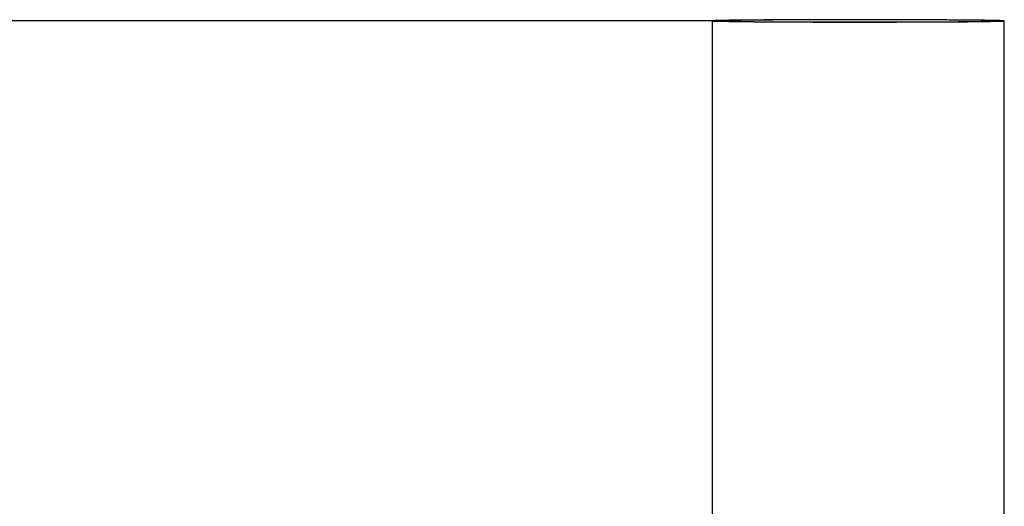
# Model space of a CAD drawing. Units: inches. Extents: x 0.3 to 16.7, y 0.3 to 10.7.
# Drawn here: x 6.5 to 6.9, y 5.1 to 5.3 of the extents above; entities that cross this region are included whole.
import ezdxf

# ---------------------------------------------------------------- set-up
doc = ezdxf.new("R2010")
doc.units = ezdxf.units.IN
doc.header["$MEASUREMENT"] = 0
doc.layers.add('FORMAT', color=7, linetype='Continuous')
doc.styles.add('SLDTEXTSTYLE0', font='TXT', dxfattribs={"width": 0.75})
doc.dimstyles.new('SLDDIMSTYLE4', dxfattribs={"dimtxt": 0.125, "dimasz": 0.13, "dimexe": 0, "dimexo": 0.0625, "dimgap": 0.03125, "dimtad": 0, "dimtih": 1, "dimtoh": 1, "dimlfac": 24, "dimrnd": 1e-09, "dimzin": 12, "dimdsep": 46, "dimtxsty": 'SLDTEXTSTYLE0', "dimsah": 1, "dimcen": 0.09, "dimadec": 0, "dimazin": 3, "dimtfac": 1, "dimtofl": 0, "dimtmove": 0, "dimatfit": 3, "dimfxl": 1, "dimfrac": 2, "dimtolj": 1, "dimtzin": 12, "dimarcsym": 0})

# ---------------------------------------------------------------- blocks, each defined once
blk = doc.blocks.new('_D_3')
at = {"layer": 'FORMAT'}
for p, q in [((6.81072, 5.27251), (5.93183, 5.27251)), ((6.05683, 5.27251), (6.05683, 3.56496)), ((6.05683, 1.65898), (6.05683, 3.36653)), ((6.61709, 1.65898), (5.93183, 1.65898))]:
    blk.add_line(p, q, dxfattribs=at)
for points in [[(6.05683, 5.27251), (6.03683, 5.14251), (6.07683, 5.14251)], [(6.05683, 1.65898), (6.07683, 1.78898), (6.03683, 1.78898)]]:
    blk.add_solid(points, dxfattribs=at)
at = {"layer": 'FORMAT', "insert": (5.84902, 3.52766), "char_height": 0.125, "attachment_point": 1, "style": 'SLDTEXTSTYLE0'}
blk.add_mtext('86.72', dxfattribs=at)

msp = doc.modelspace()

# ---------------------------------------------------------------- linework, layer by layer
at = {"color": 7, "linetype": 'Continuous', "lineweight": 25}
for p, q in [((6.79822, 5.27251), (6.79822, 5.05766)), ((6.92322, 5.05766), (6.92322, 5.27251))]:
    msp.add_line(p, q, dxfattribs=at)
at = {"color": 7, "linetype": 'Continuous', "lineweight": 25, "flags": 128}
for points in [[(6.79822, 5.27251), (6.79851, 5.27246), (6.79939, 5.27241), (6.80083, 5.27237), (6.80284, 5.27232), (6.80538, 5.27227), (6.80844, 5.27223), (6.81199, 5.27219), (6.816, 5.27216), (6.82042, 5.27212), (6.82522, 5.27209), (6.83035, 5.27207), (6.83576, 5.27204), (6.84141, 5.27203), (6.84723, 5.27201), (6.85319, 5.27201), (6.85921, 5.272), (6.86525, 5.272), (6.87124, 5.27201), (6.87714, 5.27202), (6.88288, 5.27204), (6.88842, 5.27205), (6.8937, 5.27208), (6.89867, 5.27211), (6.90328, 5.27214), (6.9075, 5.27217), (6.91128, 5.27221), (6.91459, 5.27225), (6.9174, 5.2723), (6.91968, 5.27234), (6.92141, 5.27239), (6.92257, 5.27244), (6.92315, 5.27249), (6.92315, 5.27254), (6.92257, 5.27258), (6.92141, 5.27263), (6.91968, 5.27268), (6.9174, 5.27273), (6.91459, 5.27277), (6.91128, 5.27281), (6.9075, 5.27285), (6.90328, 5.27288), (6.89867, 5.27292), (6.8937, 5.27294), (6.88842, 5.27297), (6.88288, 5.27299), (6.87714, 5.273), (6.87124, 5.27301), (6.86525, 5.27302), (6.85921, 5.27302), (6.85319, 5.27302), (6.84723, 5.27301), (6.84141, 5.273), (6.83576, 5.27298), (6.83035, 5.27296), (6.82522, 5.27293), (6.82042, 5.2729), (6.816, 5.27287), (6.81199, 5.27283), (6.80844, 5.27279), (6.80538, 5.27275), (6.80284, 5.2727), (6.80083, 5.27266), (6.79939, 5.27261), (6.79851, 5.27256), (6.79822, 5.27251)], [(6.80239, 5.27251), (6.80268, 5.27246), (6.80354, 5.27242), (6.80498, 5.27237), (6.80697, 5.27233), (6.80949, 5.27228), (6.81252, 5.27224), (6.81604, 5.27221), (6.81999, 5.27217), (6.82435, 5.27214), (6.82907, 5.27211), (6.83411, 5.27209), (6.83941, 5.27207), (6.84492, 5.27205), (6.85059, 5.27204), (6.85636, 5.27204), (6.86218, 5.27204), (6.86797, 5.27204), (6.8737, 5.27205), (6.8793, 5.27206), (6.88471, 5.27208), (6.88989, 5.2721), (6.89477, 5.27213), (6.89932, 5.27215), (6.90348, 5.27219), (6.90722, 5.27222), (6.9105, 5.27226), (6.91328, 5.27231), (6.91554, 5.27235), (6.91725, 5.27239), (6.9184, 5.27244), (6.91898, 5.27249), (6.91898, 5.27253), (6.9184, 5.27258), (6.91725, 5.27263), (6.91554, 5.27267), (6.91328, 5.27272), (6.9105, 5.27276), (6.90722, 5.2728), (6.90348, 5.27283), (6.89932, 5.27287), (6.89477, 5.2729), (6.88989, 5.27292), (6.88471, 5.27294), (6.8793, 5.27296), (6.8737, 5.27297), (6.86797, 5.27298), (6.86218, 5.27299), (6.85636, 5.27298), (6.85059, 5.27298), (6.84492, 5.27297), (6.83941, 5.27295), (6.83411, 5.27293), (6.82907, 5.27291), (6.82435, 5.27288), (6.81999, 5.27285), (6.81604, 5.27282), (6.81252, 5.27278), (6.80949, 5.27274), (6.80697, 5.2727), (6.80498, 5.27265), (6.80354, 5.27261), (6.80268, 5.27256), (6.80239, 5.27251)]]:
    msp.add_lwpolyline(points, dxfattribs=at)

# ---------------------------------------------------------------- dimensions: what is measured, and where the dimension line sits
at = {"layer": 'FORMAT'}
dim = msp.add_linear_dim(base=(6.05683, 1.65898), p1=(6.86072, 5.27251), p2=(6.66709, 1.65898), angle=90, dimstyle='SLDDIMSTYLE4', dxfattribs=at)
dim.commit()
dim.dimension.update_dxf_attribs({"geometry": '_D_3', "text_midpoint": (6.05683, 3.46575), "dimtype": 160})

doc.saveas('drawing.dxf')
